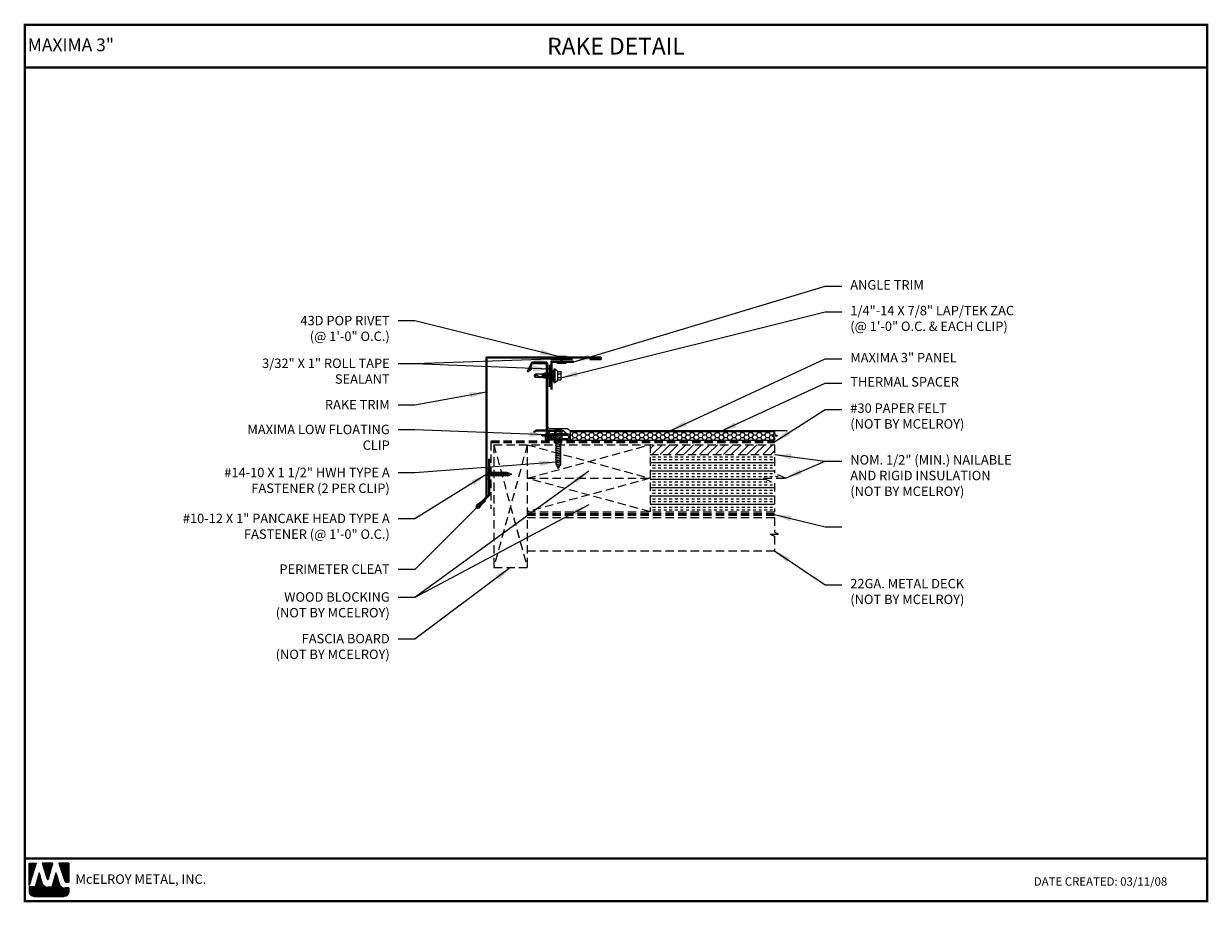
# Model space of a CAD drawing. Extents: x -2.6 to 50.4, y -0.6 to 38.8.
import ezdxf
from ezdxf.enums import TextEntityAlignment as Align

# ---------------------------------------------------------------- set-up
doc = ezdxf.new("R2010")
doc.units = 0
doc.header["$LTSCALE"] = 1.5
doc.header["$MEASUREMENT"] = 0
doc.linetypes.add('HIDDEN', pattern=[0.375, 0.25, -0.125])
for name, color, linetype in [('ACCESSORIES', 30, 'CONTINUOUS'), ('DIM', 2, 'CONTINUOUS'), ('FASTENER', 1, 'CONTINUOUS'), ('NOTBYMCELROY', 8, 'HIDDEN'), ('OBJ', 4, 'CONTINUOUS'), ('SHEETING', 5, 'CONTINUOUS'), ('TEXT BY MCELROY', 3, 'CONTINUOUS'), ('TEXT NOT BY MCELROY', 1, 'CONTINUOUS'), ('TRIM', 3, 'CONTINUOUS'), ('TXT', 2, 'CONTINUOUS'), ('WEB BOR', 6, 'CONTINUOUS')]:
    doc.layers.add(name, color=color, linetype=linetype)
doc.styles.add('KEENAN', font='ARIBLK.TTF')
doc.styles.add('ROMANT', font='ROMANT')
doc.styles.get("Standard").update_dxf_attribs({"font": 'romans'})
doc.dimstyles.new('MCELROY1$7', dxfattribs={"dimtxt": 0.0938, "dimasz": 0.125, "dimexe": 0.0625, "dimexo": 0.0625, "dimgap": 0.0625, "dimtad": 0, "dimtih": 1, "dimtoh": 1, "dimdec": 0, "dimzin": 3, "dimdsep": 46, "dimlunit": 4, "dimtxsty": 'Standard', "dimcen": 0, "dimclrd": 2, "dimclre": 2, "dimclrt": 1, "dimadec": 0, "dimazin": 0, "dimtfac": 1, "dimtdec": 0, "dimtofl": 0, "dimtmove": 0, "dimatfit": 3, "dimfxl": 1, "dimfrac": 2, "dimtolj": 1, "dimtzin": 0, "dimarcsym": 0})

# ---------------------------------------------------------------- blocks, each defined once
blk = doc.blocks.new('14-10 x 1.5 inch Type A w-o-wshr')
at = {"layer": 'FASTENER', "linetype": 'Continuous'}
for p, q in [((-0.234, 0.156), (-0.078, 0.156)), ((-0.234, 0.156), (-0.234, -0.156)), ((-0.078, 0.094), (-0.225, 0.082)), ((-0.224, 0.104), (-0.224, 0.082)), ((-0.078, 0.094), (-0.224, 0.101)), ((-0.078, 0.188), (-0.078, 0.156)), ((-0.062, 0.188), (-0.078, 0.188)), ((-0.078, 0.156), (-0.078, -0.156)), ((-0.062, 0.281), (-0.062, -0.281)), ((-0.062, 0.281), (-0.031, 0.281)), ((-0.031, 0.281), (-0.031, 0)), ((-0.031, 0.255), (-0.031, 0.258)), ((-0.031, 0.242), (-0.031, 0.256)), ((-0.031, 0.242), (-0.031, 0.242)), ((-0.031, 0.098), (0.031, 0.098)), ((-0.031, 0.064), (0, -0.098)), ((-0.031, 0.04), (-0.001, -0.117)), ((-0.01, -0.098), (-0.031, 0.013)), ((-0.031, 0), (-0.031, -0.281)), ((-0.031, 0), (-0.031, 0)), ((-0.031, 0), (-0.031, 0)), ((0.032, 0.117), (0.031, 0.098)), ((0.068, -0.098), (0.031, 0.098)), ((0.032, 0.117), (0.04, 0.098)), ((0.032, 0.117), (0.077, -0.117)), ((0.04, 0.098), (0.078, -0.098)), ((0.04, 0.098), (0.109, 0.098)), ((0.11, 0.117), (0.109, 0.098)), ((0.146, -0.098), (0.109, 0.098)), ((0.11, 0.117), (0.118, 0.098)), ((0.11, 0.117), (0.155, -0.117)), ((0.118, 0.098), (0.156, -0.098)), ((0.118, 0.098), (0.187, 0.098)), ((0.188, 0.117), (0.187, 0.098)), ((0.224, -0.098), (0.187, 0.098)), ((0.188, 0.117), (0.197, 0.098)), ((0.188, 0.117), (0.233, -0.117)), ((0.197, 0.098), (0.234, -0.098)), ((0.197, 0.098), (0.265, 0.098)), ((0.266, 0.117), (0.265, 0.098)), ((0.302, -0.098), (0.265, 0.098)), ((0.266, 0.117), (0.312, -0.117)), ((0.266, 0.117), (0.275, 0.098)), ((0.275, 0.098), (0.313, -0.098)), ((0.275, 0.098), (0.343, 0.098)), ((0.345, 0.117), (0.343, 0.098)), ((0.38, -0.098), (0.343, 0.098)), ((0.345, 0.117), (0.39, -0.117)), ((0.345, 0.117), (0.353, 0.098)), ((0.353, 0.098), (0.391, -0.098)), ((0.353, 0.098), (0.421, 0.098)), ((0.423, 0.117), (0.421, 0.098)), ((0.458, -0.098), (0.421, 0.098)), ((0.423, 0.117), (0.468, -0.117)), ((0.423, 0.117), (0.431, 0.098)), ((0.431, 0.098), (0.469, -0.098)), ((0.431, 0.098), (0.499, 0.098)), ((0.501, 0.117), (0.499, 0.098)), ((0.537, -0.098), (0.499, 0.098)), ((0.501, 0.117), (0.546, -0.117)), ((0.501, 0.117), (0.509, 0.098)), ((0.509, 0.098), (0.547, -0.098)), ((0.509, 0.098), (0.578, 0.098)), ((0.579, 0.117), (0.578, 0.098)), ((0.615, -0.098), (0.578, 0.098)), ((0.579, 0.117), (0.624, -0.117)), ((0.579, 0.117), (0.587, 0.098)), ((0.587, 0.098), (0.625, -0.098)), ((0.587, 0.098), (0.656, 0.098)), ((0.657, 0.117), (0.656, 0.098)), ((0.693, -0.098), (0.656, 0.098)), ((0.657, 0.117), (0.665, 0.098)), ((0.657, 0.117), (0.702, -0.117)), ((0.665, 0.098), (0.703, -0.098)), ((0.665, 0.098), (0.734, 0.098)), ((0.735, 0.117), (0.734, 0.098)), ((0.771, -0.098), (0.734, 0.098)), ((0.735, 0.117), (0.743, 0.098)), ((0.735, 0.117), (0.78, -0.117)), ((0.743, 0.098), (0.781, -0.098)), ((0.743, 0.098), (0.812, 0.098)), ((0.813, 0.117), (0.812, 0.098)), ((0.849, -0.098), (0.812, 0.098)), ((0.813, 0.117), (0.822, 0.098)), ((0.813, 0.117), (0.858, -0.117)), ((0.822, 0.098), (0.859, -0.098)), ((0.822, 0.098), (0.89, 0.098)), ((0.891, 0.117), (0.89, 0.098)), ((0.927, -0.098), (0.89, 0.098)), ((0.891, 0.117), (0.937, -0.117)), ((0.891, 0.117), (0.9, 0.098)), ((0.9, 0.098), (0.938, -0.098)), ((0.9, 0.098), (0.968, 0.098)), ((0.97, 0.117), (0.968, 0.098)), ((1.005, -0.098), (0.968, 0.098)), ((0.97, 0.117), (1.015, -0.117)), ((0.97, 0.117), (0.978, 0.098)), ((0.978, 0.098), (1.016, -0.098)), ((0.978, 0.098), (1.046, 0.098)), ((1.048, 0.117), (1.046, 0.098)), ((1.083, -0.098), (1.046, 0.098)), ((1.048, 0.117), (1.056, 0.098)), ((1.048, 0.117), (1.093, -0.117)), ((1.056, 0.098), (1.094, -0.098)), ((1.056, 0.098), (1.124, 0.098)), ((1.126, 0.117), (1.124, 0.098)), ((1.162, -0.098), (1.124, 0.098)), ((1.126, 0.117), (1.134, 0.098)), ((1.126, 0.117), (1.171, -0.117)), ((1.134, 0.098), (1.172, -0.098)), ((1.134, 0.098), (1.203, 0.098)), ((1.204, 0.117), (1.203, 0.098)), ((1.24, -0.098), (1.203, 0.098)), ((1.204, 0.117), (1.212, 0.098)), ((1.204, 0.117), (1.249, -0.117)), ((1.212, 0.098), (1.25, -0.098)), ((1.212, 0.098), (1.282, 0.098)), ((1.284, 0.117), (1.282, 0.098)), ((1.318, -0.089), (1.282, 0.098)), ((1.284, 0.117), (1.292, 0.098)), ((1.284, 0.117), (1.327, -0.108)), ((1.292, 0.098), (1.328, -0.089)), ((1.292, 0.098), (1.331, 0.098)), ((1.364, 0.078), (1.331, 0.098)), ((1.366, 0.098), (1.364, 0.078)), ((1.389, -0.051), (1.364, 0.078)), ((1.366, 0.098), (1.375, 0.072)), ((1.366, 0.098), (1.398, -0.071)), ((1.375, 0.072), (1.399, -0.051)), ((1.452, 0.028), (1.375, 0.072)), ((1.453, 0.047), (1.452, 0.028)), ((1.461, -0.018), (1.452, 0.028)), ((1.453, 0.047), (1.463, 0.021)), ((1.453, 0.047), (1.47, -0.038)), ((1.5, 0), (1.463, 0.021)), ((1.463, 0.021), (1.471, -0.018)), ((1.47, -0.014), (1.5, 0)), ((-0.078, -0.156), (-0.234, -0.156)), ((-0.225, -0.082), (-0.225, -0.101)), ((-0.078, -0.094), (-0.225, -0.082)), ((-0.078, -0.094), (-0.224, -0.101)), ((-0.078, -0.156), (-0.078, -0.188)), ((-0.078, -0.188), (-0.062, -0.188)), ((-0.062, -0.281), (-0.031, -0.281)), ((-0.01, -0.098), (-0.031, -0.098)), ((-0.001, -0.117), (-0.01, -0.098)), ((-0.001, -0.117), (0, -0.098)), ((0.068, -0.098), (0, -0.098)), ((0.077, -0.117), (0.068, -0.098)), ((0.077, -0.117), (0.078, -0.098)), ((0.146, -0.098), (0.078, -0.098)), ((0.155, -0.117), (0.146, -0.098)), ((0.155, -0.117), (0.156, -0.098)), ((0.224, -0.098), (0.156, -0.098)), ((0.233, -0.117), (0.224, -0.098)), ((0.233, -0.117), (0.234, -0.098)), ((0.302, -0.098), (0.234, -0.098)), ((0.312, -0.117), (0.302, -0.098)), ((0.312, -0.117), (0.313, -0.098)), ((0.38, -0.098), (0.313, -0.098)), ((0.39, -0.117), (0.38, -0.098)), ((0.39, -0.117), (0.391, -0.098)), ((0.458, -0.098), (0.391, -0.098)), ((0.468, -0.117), (0.458, -0.098)), ((0.468, -0.117), (0.469, -0.098)), ((0.537, -0.098), (0.469, -0.098)), ((0.546, -0.117), (0.537, -0.098)), ((0.546, -0.117), (0.547, -0.098)), ((0.615, -0.098), (0.547, -0.098)), ((0.624, -0.117), (0.615, -0.098)), ((0.624, -0.117), (0.625, -0.098)), ((0.693, -0.098), (0.625, -0.098)), ((0.702, -0.117), (0.693, -0.098)), ((0.702, -0.117), (0.703, -0.098)), ((0.771, -0.098), (0.703, -0.098)), ((0.78, -0.117), (0.771, -0.098)), ((0.78, -0.117), (0.781, -0.098)), ((0.849, -0.098), (0.781, -0.098)), ((0.858, -0.117), (0.849, -0.098)), ((0.858, -0.117), (0.859, -0.098)), ((0.927, -0.098), (0.859, -0.098)), ((0.937, -0.117), (0.927, -0.098)), ((0.937, -0.117), (0.938, -0.098)), ((1.005, -0.098), (0.938, -0.098)), ((1.015, -0.117), (1.005, -0.098)), ((1.015, -0.117), (1.016, -0.098)), ((1.083, -0.098), (1.016, -0.098)), ((1.093, -0.117), (1.083, -0.098)), ((1.093, -0.117), (1.094, -0.098)), ((1.162, -0.098), (1.094, -0.098)), ((1.171, -0.117), (1.162, -0.098)), ((1.171, -0.117), (1.172, -0.098)), ((1.24, -0.098), (1.172, -0.098)), ((1.249, -0.117), (1.24, -0.098)), ((1.249, -0.117), (1.25, -0.098)), ((1.288, -0.098), (1.25, -0.098)), ((1.288, -0.098), (1.317, -0.084)), ((1.327, -0.108), (1.318, -0.089)), ((1.327, -0.08), (1.389, -0.051)), ((1.327, -0.108), (1.328, -0.089)), ((1.398, -0.071), (1.389, -0.051)), ((1.398, -0.047), (1.461, -0.018)), ((1.398, -0.071), (1.399, -0.051)), ((1.47, -0.038), (1.461, -0.018)), ((1.47, -0.038), (1.471, -0.018))]:
    blk.add_line(p, q, dxfattribs=at)
for centre, radius, start, end in [((0.214, 0.191), 0.447, 184.6554, 192.5857), ((0.204, 0), 0.436, 167.5955, 192.3683), ((0.214, -0.191), 0.447, 167.4143, 175.3446)]:
    blk.add_arc(centre, radius, start, end, dxfattribs=at)
blk = doc.blocks.new('1 INCH#10-12 PANCAKE TYPE A')
at = {"layer": 'FASTENER'}
for p, q in [((-1.081, 0.219), (-1.081, -0.219)), ((-1.081, 0.219), (-1.003, 0.219)), ((-0.962, 0.039), (-1.081, 0.099)), ((-1.081, 0.015), (-0.962, 0.012)), ((-1.003, 0.219), (-1.003, -0.219)), ((-0.952, 0.065), (-1.003, 0.094)), ((-0.962, 0.039), (-0.952, 0)), ((-0.962, -0.039), (-0.962, 0.039)), ((-0.962, -0.039), (-0.952, 0)), ((-0.952, 0.065), (-0.952, -0.065)), ((-0.952, 0.065), (-0.898, 0.065)), ((-0.944, 0.056), (-0.912, -0.065)), ((-0.935, -0.065), (-0.944, 0.056)), ((-0.919, -0.079), (-0.944, 0.056)), ((-0.927, -0.079), (-0.944, 0.056)), ((-0.881, 0.095), (-0.898, 0.065)), ((-0.898, 0.065), (-0.857, -0.065)), ((-0.881, 0.095), (-0.864, 0.065)), ((-0.881, 0.095), (-0.84, -0.095)), ((-0.864, 0.065), (-0.817, 0.065)), ((-0.864, 0.065), (-0.823, -0.065)), ((-0.799, 0.095), (-0.817, 0.065)), ((-0.817, 0.065), (-0.776, -0.065)), ((-0.799, 0.095), (-0.759, -0.095)), ((-0.799, 0.095), (-0.782, 0.065)), ((-0.782, 0.065), (-0.741, -0.065)), ((-0.782, 0.065), (-0.735, 0.065)), ((-0.718, 0.095), (-0.735, 0.065)), ((-0.735, 0.065), (-0.694, -0.065)), ((-0.718, 0.095), (-0.677, -0.095)), ((-0.718, 0.095), (-0.701, 0.065)), ((-0.701, 0.065), (-0.66, -0.065)), ((-0.701, 0.065), (-0.653, 0.065)), ((-0.636, 0.095), (-0.653, 0.065)), ((-0.653, 0.065), (-0.613, -0.065)), ((-0.636, 0.095), (-0.595, -0.095)), ((-0.636, 0.095), (-0.619, 0.065)), ((-0.619, 0.065), (-0.578, -0.065)), ((-0.619, 0.065), (-0.572, 0.065)), ((-0.555, 0.095), (-0.572, 0.065)), ((-0.572, 0.065), (-0.531, -0.065)), ((-0.555, 0.095), (-0.514, -0.095)), ((-0.555, 0.095), (-0.537, 0.065)), ((-0.537, 0.065), (-0.49, 0.065)), ((-0.537, 0.065), (-0.497, -0.065)), ((-0.473, 0.095), (-0.49, 0.065)), ((-0.49, 0.065), (-0.45, -0.065)), ((-0.473, 0.095), (-0.432, -0.095)), ((-0.473, 0.095), (-0.456, 0.065)), ((-0.456, 0.065), (-0.415, -0.065)), ((-0.456, 0.065), (-0.409, 0.065)), ((-0.392, 0.095), (-0.409, 0.065)), ((-0.409, 0.065), (-0.368, -0.065)), ((-0.392, 0.095), (-0.351, -0.095)), ((-0.392, 0.095), (-0.374, 0.065)), ((-0.374, 0.065), (-0.327, 0.065)), ((-0.374, 0.065), (-0.334, -0.065)), ((-0.31, 0.095), (-0.327, 0.065)), ((-0.327, 0.065), (-0.287, -0.065)), ((-0.31, 0.095), (-0.269, -0.095)), ((-0.31, 0.095), (-0.293, 0.065)), ((-0.293, 0.065), (-0.252, -0.065)), ((-0.293, 0.065), (-0.246, 0.065)), ((-0.229, 0.095), (-0.246, 0.065)), ((-0.246, 0.065), (-0.205, -0.065)), ((-0.229, 0.095), (-0.188, -0.095)), ((-0.229, 0.095), (-0.211, 0.065)), ((-0.211, 0.065), (-0.164, 0.065)), ((-0.211, 0.065), (-0.171, -0.065)), ((-0.159, 0.075), (-0.164, 0.065)), ((-0.164, 0.065), (-0.13, -0.065)), ((-0.159, 0.075), (-0.125, -0.074)), ((-0.159, 0.075), (-0.152, 0.075)), ((-0.152, 0.075), (-0.117, -0.073)), ((-0.152, 0.075), (-0.147, 0.065)), ((-0.147, 0.065), (-0.071, 0.035)), ((-0.147, 0.065), (-0.112, -0.065)), ((-0.068, 0.041), (-0.071, 0.035)), ((-0.071, 0.035), (-0.053, -0.015)), ((-0.068, 0.041), (-0.064, 0.041)), ((-0.064, 0.041), (-0.057, 0.03)), ((-0.057, 0.03), (-0.053, -0.015)), ((-0.057, 0.03), (-0.006, 0.009)), ((-1.081, -0.015), (-0.962, -0.012)), ((-0.962, -0.039), (-1.081, -0.099)), ((-1.081, -0.219), (-1.003, -0.219)), ((-0.952, -0.065), (-1.003, -0.094)), ((-0.952, -0.065), (-0.935, -0.065)), ((-0.927, -0.079), (-0.935, -0.065)), ((-0.927, -0.079), (-0.919, -0.079)), ((-0.919, -0.079), (-0.912, -0.065)), ((-0.912, -0.065), (-0.857, -0.065)), ((-0.84, -0.095), (-0.857, -0.065)), ((-0.84, -0.095), (-0.823, -0.065)), ((-0.823, -0.065), (-0.776, -0.065)), ((-0.759, -0.095), (-0.776, -0.065)), ((-0.759, -0.095), (-0.741, -0.065)), ((-0.741, -0.065), (-0.694, -0.065)), ((-0.677, -0.095), (-0.694, -0.065)), ((-0.677, -0.095), (-0.66, -0.065)), ((-0.66, -0.065), (-0.613, -0.065)), ((-0.595, -0.095), (-0.613, -0.065)), ((-0.595, -0.095), (-0.578, -0.065)), ((-0.578, -0.065), (-0.531, -0.065)), ((-0.514, -0.095), (-0.531, -0.065)), ((-0.514, -0.095), (-0.497, -0.065)), ((-0.497, -0.065), (-0.45, -0.065)), ((-0.432, -0.095), (-0.45, -0.065)), ((-0.432, -0.095), (-0.415, -0.065)), ((-0.415, -0.065), (-0.368, -0.065)), ((-0.351, -0.095), (-0.368, -0.065)), ((-0.351, -0.095), (-0.334, -0.065)), ((-0.334, -0.065), (-0.287, -0.065)), ((-0.269, -0.095), (-0.287, -0.065)), ((-0.269, -0.095), (-0.252, -0.065)), ((-0.252, -0.065), (-0.205, -0.065)), ((-0.188, -0.095), (-0.205, -0.065)), ((-0.188, -0.095), (-0.171, -0.065)), ((-0.171, -0.065), (-0.124, -0.065)), ((-0.125, -0.074), (-0.13, -0.065)), ((-0.125, -0.074), (-0.117, -0.073)), ((-0.117, -0.073), (-0.112, -0.065)), ((-0.112, -0.065), (-0.006, -0.009))]:
    blk.add_line(p, q, dxfattribs=at)
blk.add_arc((-0.01, 0), 0.00979, 292.5, 67.5, dxfattribs=at)
for p in [(-1.081, 0.219), (-1.003, 0.219), (0, 0), (-1.081, -0.219), (-1.081, -0.219), (-1.003, -0.219)]:
    blk.add_point(p, dxfattribs=at)
blk = doc.blocks.new('.875 LAP TEK ZAC')
at = {"layer": 'DIM', "color": 1, "linetype": 'ByBlock'}
blk.add_point((-0.275, -0.155), dxfattribs=at)
at = {"layer": 'OBJ', "color": 1}
for p, q in [((-0.13, 0.179), (-0.261, 0.179)), ((-0.261, 0.179), (-0.261, 0.179)), ((-0.261, 0.089), (-0.261, 0.089)), ((-0.261, 0.089), (-0.12, 0.089)), ((-0.13, 0.179), (-0.13, 0.179)), ((-0.12, 0.242), (-0.12, 0.242)), ((-0.12, 0.189), (-0.12, 0.189)), ((-0.107, 0.261), (-0.107, 0.261)), ((0.04, 0.299), (0, 0.3)), ((0.04, 0.299), (0.04, 0.299)), ((0.05, -0.289), (0.05, 0.289)), ((0.05, 0.289), (0.05, 0.289)), ((-0.12, -0.089), (-0.261, -0.089)), ((-0.261, -0.089), (-0.261, -0.089)), ((-0.261, -0.179), (-0.261, -0.179)), ((-0.261, -0.179), (-0.13, -0.179)), ((-0.13, -0.179), (-0.13, -0.179)), ((-0.12, -0.189), (-0.12, -0.189)), ((0, -0.3), (0.04, -0.299)), ((0.04, -0.299), (0.04, -0.299)), ((0.05, -0.289), (0.05, -0.289))]:
    blk.add_line(p, q, dxfattribs=at)
for points in [[(-0.265, 0.173), (-0.275, 0.155), (-0.275, -0.155), (-0.275, -0.155), (-0.265, -0.173)], [(-0.12, 0.189), (-0.12, -0.189)], [(0, 0.3), (0, -0.3)], [(0.13, -0.05), (0.139, -0.096), (0.179, -0.096), (0.194, -0.123), (0.159, 0.123), (0.174, 0.096), (0.215, 0.096), (0.25, -0.096), (0.266, -0.123), (0.23, 0.123), (0.215, 0.096)], [(0.159, 0.123), (0.143, 0.096), (0.13, 0.096)], [(0.143, 0.096), (0.179, -0.096)], [(0.174, 0.096), (0.21, -0.096)], [(0.23, 0.123), (0.246, 0.096), (0.246, 0.096), (0.286, 0.096), (0.302, 0.123), (0.317, 0.096), (0.317, 0.096), (0.357, 0.096), (0.357, 0.096), (0.373, 0.123), (0.389, 0.096), (0.429, 0.096), (0.444, 0.123), (0.46, 0.096), (0.462, 0.096), (0.5, 0.086), (0.516, 0.113), (0.537, 0.076), (0.537, 0.076), (0.54, 0.075), (0.578, 0.075), (0.587, 0.09), (0.596, 0.075), (0.605, 0), (0.578, 0.075)], [(0.246, 0.096), (0.281, -0.096)], [(0.286, 0.096), (0.322, -0.096)], [(0.302, 0.123), (0.337, -0.123)], [(0.317, 0.096), (0.353, -0.096)], [(0.357, 0.096), (0.393, -0.096)], [(0.373, 0.123), (0.409, -0.123)], [(0.389, 0.096), (0.424, -0.096)], [(0.429, 0.096), (0.464, -0.095)], [(0.444, 0.123), (0.48, -0.122)], [(0.46, 0.096), (0.501, -0.085)], [(0.5, 0.086), (0.54, -0.075)], [(0.516, 0.113), (0.551, -0.096), (0.563, -0.075), (0.889, -0.075)], [(0.537, 0.076), (0.563, -0.075)], [(0.587, 0.09), (0.605, 0)], [(0.781, 0.06), (0.875, 0.06), (0.888, 0.04)], [(0.13, -0.111), (0.139, -0.096)], [(0.194, -0.123), (0.21, -0.096), (0.21, -0.096), (0.25, -0.096)], [(0.266, -0.123), (0.281, -0.096), (0.281, -0.096), (0.322, -0.096), (0.337, -0.123), (0.353, -0.096), (0.353, -0.096), (0.393, -0.096), (0.409, -0.123), (0.424, -0.096), (0.462, -0.096), (0.464, -0.095), (0.464, -0.095), (0.48, -0.122), (0.501, -0.085), (0.54, -0.075), (0.551, -0.096)]]:
    blk.add_lwpolyline(points, dxfattribs=at)
for points in [[(-0.261, 0.089, 0.154701), (-0.261, -0.089)], [(0.596, 0.075), (0.889, 0.075), (0.925, 0.02), (0.925, -0.02), (0.889, -0.075), (0.889, -0.075, -0.215368), (0.871, -0.014)]]:
    blk.add_lwpolyline(points, format="xyb", dxfattribs=at)
at = {"layer": 'OBJ'}
for points in [[(0.05, 0.239), (0.13, 0.239), (0.13, 0.239), (0.13, -0.239), (0.13, -0.239), (0.05, -0.239)], [(0.058, 0.239), (0.058, -0.239)], [(0.066, 0.239), (0.066, -0.239)], [(0.074, 0.239), (0.074, -0.239)], [(0.082, 0.239), (0.082, -0.239)], [(0.09, 0.239), (0.09, -0.239)], [(0.098, 0.239), (0.098, -0.239)], [(0.106, 0.239), (0.106, -0.239)], [(0.114, 0.239), (0.114, -0.239)], [(0.122, 0.239), (0.122, -0.239)]]:
    blk.add_lwpolyline(points, dxfattribs=at)
at = {"layer": 'OBJ', "color": 1}
blk.add_lwpolyline([(0.667, 0.054), (0.667, 0.054, 0.114658), (0.871, -0.014), (0.871, -0.014, 0.373799), (0.925, 0.02), (0.676, 0.075), (0.676, 0.075, 0.845016)], format="xyb", close=True, dxfattribs=at)
for centre, radius, start, end in [((-0.196, 0.134), 0.0792, 145.6158, 214.3842), ((-0.13, 0.189), 0.01, 270, 0), ((0.1, 0.071), 0.25, 113.6895, 151.8592), ((0.04, 0.289), 0.01, 0, 89), ((-0.196, -0.134), 0.0792, 145.6158, 214.3842), ((-0.13, -0.189), 0.01, 360, 90), ((0.1, -0.071), 0.25, 208.1408, 246.3105), ((0.04, -0.289), 0.01, 271, 0)]:
    blk.add_arc(centre, radius, start, end, dxfattribs=at)

msp = doc.modelspace()

# ---------------------------------------------------------------- hatches: boundary and pattern name
at = {"layer": 'ACCESSORIES'}
h = msp.add_hatch(dxfattribs=at)
h.set_pattern_fill('HONEY', color=256, style=0)
h.set_pattern_definition([(0, (-2.22369, 0), (0.1875, 0.10825317), [0.125, -0.25]), (120, (-2.22369, 0), (-0.1875, 0.10825318), [0.125, -0.25]), (60, (-2.22369, 0), (4e-10, 0.21650635), [-0.25, 0.125])])
h.paths.add_polyline_path([(30.963, 20.126), (30.963, 20.243), (30.84, 20.314), (31.086, 20.314), (30.963, 20.384), (30.963, 20.501), (21.814, 20.501), (21.814, 20.126)])
at = {"layer": 'NOTBYMCELROY', "linetype": 'HIDDEN'}
h = msp.add_hatch(dxfattribs=at)
h.set_pattern_fill('ANSI31', color=256, scale=2, style=0)
h.paths.add_polyline_path([(30.954, 19.476), (30.954, 19.914), (25.392, 19.914), (25.392, 19.476)])
h = msp.add_hatch(dxfattribs=at)
h.set_pattern_fill('INSUL', color=256, style=0)
h.paths.add_polyline_path([(25.392, 19.476), (25.392, 16.914), (30.954, 16.914), (30.954, 18.192), (30.464, 18.414), (31.444, 18.414), (30.954, 18.635), (30.954, 19.476)])

# ---------------------------------------------------------------- linework, layer by layer
at = {"layer": 'ACCESSORIES'}
for p, q in [((19.973, 23.278), (20.073, 23.569)), ((20.015, 23.263), (20.116, 23.557)), ((20.112, 23.602), (20.688, 23.602)), ((20.116, 23.557), (20.688, 23.557)), ((20.743, 23.502), (20.743, 20.402)), ((20.788, 23.502), (20.788, 20.352)), ((19.973, 23.278), (20.015, 23.263)), ((20.288, 20.562), (20.178, 20.504)), ((20.199, 20.464), (20.178, 20.504)), ((20.3, 20.517), (20.199, 20.464)), ((20.743, 20.562), (20.288, 20.562)), ((20.743, 20.517), (20.3, 20.517)), ((20.541, 20.352), (21.051, 20.352)), ((20.541, 20.307), (20.541, 20.352)), ((20.541, 20.307), (21.051, 20.307)), ((20.687, 20.402), (20.687, 20.352)), ((20.687, 20.402), (20.747, 20.402)), ((20.687, 20.307), (20.687, 20.182)), ((20.747, 20.402), (20.747, 20.352)), ((20.747, 20.307), (20.747, 20.302)), ((20.967, 20.302), (20.747, 20.302)), ((20.967, 20.242), (20.777, 20.242)), ((21.707, 20.182), (20.777, 20.182)), ((20.788, 20.232), (21.051, 20.232)), ((20.788, 20.187), (20.788, 20.232)), ((20.788, 20.187), (21.051, 20.187)), ((20.829, 20.392), (20.829, 20.571)), ((20.889, 20.571), (20.829, 20.571)), ((20.889, 20.422), (20.889, 20.571)), ((20.889, 20.571), (21.475, 20.571)), ((21.475, 20.511), (20.889, 20.511)), ((21.737, 20.392), (20.919, 20.392)), ((20.967, 20.302), (20.967, 20.242)), ((21.047, 20.307), (21.047, 20.232)), ((21.707, 20.332), (21.105, 20.332)), ((21.107, 20.208), (21.107, 20.182)), ((21.377, 20.32), (21.377, 20.182)), ((21.377, 20.32), (21.437, 20.32)), ((21.437, 20.32), (21.437, 20.212)), ((21.475, 20.571), (21.475, 20.511)), ((21.677, 20.392), (21.475, 20.571)), ((21.737, 20.302), (21.737, 20.212)), ((21.797, 20.332), (21.797, 20.182)), ((21.814, 20.501), (21.814, 20.126)), ((21.814, 20.501), (30.963, 20.501)), ((30.84, 20.314), (30.963, 20.243)), ((30.84, 20.314), (31.086, 20.314)), ((30.963, 20.501), (30.963, 20.384)), ((30.963, 20.384), (31.086, 20.314)), ((30.963, 20.243), (30.963, 20.126)), ((21.737, 20.122), (20.747, 20.122)), ((21.814, 20.126), (30.963, 20.126))]:
    msp.add_line(p, q, dxfattribs=at)
at = {"layer": 'ACCESSORIES', "const_width": 0.0938}
for points in [[(20.895, 22.503), (20.895, 23.503)], [(20.925, 23.743), (21.925, 23.743)]]:
    msp.add_lwpolyline(points, dxfattribs=at)
at = {"layer": 'ACCESSORIES'}
for centre, radius, start, end in [((20.112, 23.562), 0.04, 90, 170), ((20.688, 23.502), 0.1, 0, 90), ((20.688, 23.502), 0.055, 0, 90), ((20.747, 20.242), 0.06, 90, 180), ((20.747, 20.182), 0.06, 180, 270), ((20.777, 20.212), 0.03, 90, 270), ((20.889, 20.392), 0.06, 180, 221.8448), ((20.919, 20.422), 0.03, 180, 270), ((21.017, 20.212), 0.03, 270, 303.4643), ((21.051, 20.269), 0.0825, 270, 90), ((21.051, 20.269), 0.0375, 270, 90), ((21.467, 20.212), 0.03, 180, 270), ((21.707, 20.302), 0.03, 0, 90), ((21.707, 20.212), 0.03, 270, 0), ((21.737, 20.332), 0.06, 0, 90), ((21.737, 20.182), 0.06, 270, 0)]:
    msp.add_arc(centre, radius, start, end, dxfattribs=at)
at = {"layer": 'FASTENER'}
for p, q in [((21.385, 23.854), (21.385, 23.602)), ((21.469, 23.602), (21.469, 23.854))]:
    msp.add_line(p, q, dxfattribs=at)
at = {"layer": 'FASTENER', "linetype": 'Continuous'}
for points in [[(21.22, 23.873, -0.418246), (21.229, 23.882), (21.626, 23.882, -0.418246), (21.635, 23.873), (21.635, 23.863, -0.414214), (21.626, 23.854), (21.229, 23.854, -0.414214), (21.22, 23.863)], [(21.22, 23.583, 0.418246), (21.229, 23.575), (21.626, 23.575, 0.418246), (21.635, 23.583), (21.635, 23.593, 0.414214), (21.626, 23.602), (21.229, 23.602, 0.414214), (21.22, 23.593)]]:
    msp.add_lwpolyline(points, format="xyb", close=True, dxfattribs=at)
at = {"layer": 'NOTBYMCELROY', "linetype": 'HIDDEN', "lineweight": 50}
for p, q in [((18.267, 20.039), (30.954, 20.039)), ((19.892, 16.789), (30.954, 16.789))]:
    msp.add_line(p, q, dxfattribs=at)
at = {"layer": 'NOTBYMCELROY'}
for p, q in [((18.267, 20.039), (18.267, 17.039)), ((18.392, 19.914), (18.392, 14.414)), ((18.392, 19.914), (19.892, 14.414)), ((19.892, 19.914), (18.392, 14.414)), ((19.892, 19.914), (19.892, 14.414)), ((18.392, 14.414), (19.892, 14.414))]:
    msp.add_line(p, q, dxfattribs=at)
at = {"layer": 'NOTBYMCELROY', "linetype": 'HIDDEN'}
for p, q in [((18.392, 19.914), (30.954, 19.914)), ((19.892, 19.914), (25.392, 18.414)), ((19.892, 18.414), (25.392, 19.914)), ((19.892, 19.914), (19.892, 15.164)), ((25.392, 19.914), (25.392, 16.914)), ((30.954, 19.914), (30.954, 18.635)), ((25.392, 19.476), (30.954, 19.476)), ((31.444, 18.414), (30.954, 18.635)), ((25.392, 18.414), (19.892, 16.914)), ((25.392, 16.914), (19.892, 18.414)), ((19.892, 18.414), (25.392, 18.414)), ((30.464, 18.414), (30.954, 18.192)), ((30.464, 18.414), (31.444, 18.414)), ((30.954, 18.192), (30.954, 16.914)), ((19.892, 16.914), (30.954, 16.914)), ((19.892, 16.664), (30.954, 16.664)), ((30.954, 16.664), (30.954, 16.011)), ((30.764, 15.914), (31.144, 15.914)), ((30.764, 15.914), (30.954, 15.817)), ((30.954, 16.011), (31.144, 15.914)), ((30.954, 15.817), (30.954, 15.164)), ((19.892, 15.164), (30.954, 15.164))]:
    msp.add_line(p, q, dxfattribs=at)
at = {"layer": 'SHEETING'}
msp.add_lwpolyline([(20.096, 23.303), (19.948, 23.189, -0.840604), (19.908, 23.218), (20.081, 23.59, -0.291474), (20.143, 23.629), (20.701, 23.629, -0.414214), (20.801, 23.529), (20.801, 20.746, 0.414214), (20.901, 20.646), (21.651, 20.646, -0.198912), (21.722, 20.617), (21.763, 20.576, 0.198912), (21.834, 20.546), (22.354, 20.546), (23.435, 20.546), (31.527, 20.546)], format="xyb", dxfattribs=at)
at = {"layer": 'TRIM', "lineweight": 40}
for points in [[(22.685, 23.753), (23.185, 23.753), (23.185, 23.816), (18.06, 23.816), (18.06, 17.566), (17.618, 17.124), (17.662, 17.08), (18.016, 17.433)], [(21.969, 23.633), (20.969, 23.633), (20.969, 22.383)], [(18.19, 19.283), (18.19, 17.658), (17.748, 17.216)]]:
    msp.add_lwpolyline(points, dxfattribs=at)
at = {"layer": 'WEB BOR', "color": 5, "linetype": 'Continuous'}
for p, q in [((-2.405, 1.182), (-2.088, 1.182)), ((-2.404, 0.181), (-2.404, 1.182)), ((-2.087, 1.181), (-2.404, 0.181)), ((-1.346, 1.182), (-1.826, 1.182)), ((-1.825, 1.182), (-1.595, 0.454)), ((-1.555, 0.455), (-1.345, 1.182)), ((-0.627, 1.182), (-1.082, 1.182)), ((-1.081, 1.182), (-0.807, 0.37)), ((-0.626, 0.334), (-0.626, 1.181)), ((-0.756, 0.334), (-0.626, 0.334))]:
    msp.add_line(p, q, dxfattribs=at)
at = {"layer": 'WEB BOR', "color": 5}
for p, q in [((-2.396, 1.182), (-2.396, 0.204)), ((-2.389, 1.182), (-2.389, 0.226)), ((-2.376, 1.182), (-2.376, 0.267)), ((-2.363, 1.182), (-2.363, 0.308)), ((-2.35, 1.182), (-2.35, 0.349)), ((-2.337, 1.182), (-2.337, 0.39)), ((-2.324, 1.182), (-2.324, 0.431)), ((-2.311, 1.182), (-2.311, 0.472)), ((-2.298, 1.182), (-2.298, 0.513)), ((-2.286, 1.182), (-2.286, 0.554)), ((-2.273, 1.182), (-2.273, 0.595)), ((-2.26, 1.182), (-2.26, 0.636)), ((-2.247, 1.182), (-2.247, 0.677)), ((-2.234, 1.182), (-2.234, 0.718)), ((-2.221, 1.182), (-2.221, 0.759)), ((-2.208, 1.182), (-2.208, 0.8)), ((-2.195, 1.182), (-2.195, 0.841)), ((-2.182, 1.182), (-2.182, 0.882)), ((-2.169, 1.182), (-2.169, 0.923)), ((-2.156, 1.182), (-2.156, 0.964)), ((-2.143, 1.182), (-2.143, 1.005)), ((-2.13, 1.182), (-2.13, 1.046)), ((-2.117, 1.182), (-2.117, 1.087)), ((-2.105, 1.182), (-2.105, 1.128)), ((-1.807, 1.182), (-1.807, 1.12)), ((-1.793, 1.182), (-1.793, 1.079)), ((-1.78, 1.182), (-1.78, 1.038)), ((-1.767, 1.182), (-1.767, 0.997)), ((-1.754, 1.182), (-1.754, 0.956)), ((-1.741, 1.182), (-1.741, 0.915)), ((-1.728, 1.182), (-1.728, 0.874)), ((-1.715, 1.182), (-1.715, 0.832)), ((-1.702, 1.182), (-1.702, 0.791)), ((-1.689, 1.182), (-1.689, 0.75)), ((-1.676, 1.182), (-1.676, 0.709)), ((-1.663, 1.182), (-1.663, 0.668)), ((-1.65, 1.182), (-1.65, 0.627)), ((-1.637, 1.182), (-1.637, 0.586)), ((-1.624, 1.182), (-1.624, 0.545)), ((-1.611, 1.182), (-1.611, 0.504)), ((-1.598, 1.182), (-1.598, 0.463)), ((-1.585, 1.182), (-1.585, 0.442)), ((-1.585, 1.182), (-1.585, 0.442)), ((-1.572, 1.182), (-1.572, 0.439)), ((-1.559, 1.182), (-1.559, 0.446)), ((-1.546, 1.182), (-1.546, 0.483)), ((-1.533, 1.182), (-1.533, 0.528)), ((-1.52, 1.182), (-1.52, 0.573)), ((-1.507, 1.182), (-1.507, 0.619)), ((-1.494, 1.182), (-1.494, 0.664)), ((-1.481, 1.182), (-1.481, 0.709)), ((-1.468, 1.182), (-1.468, 0.754)), ((-1.456, 1.182), (-1.456, 0.799)), ((-1.443, 1.182), (-1.443, 0.844)), ((-1.43, 1.182), (-1.43, 0.889)), ((-1.417, 1.182), (-1.417, 0.934)), ((-1.404, 1.182), (-1.404, 0.979)), ((-1.391, 1.182), (-1.391, 1.024)), ((-1.378, 1.182), (-1.378, 1.069)), ((-1.366, 1.182), (-1.366, 1.114)), ((-1.069, 1.182), (-1.069, 1.143)), ((-1.055, 1.182), (-1.055, 1.105)), ((-1.042, 1.182), (-1.042, 1.066)), ((-1.029, 1.182), (-1.029, 1.028)), ((-1.016, 1.182), (-1.016, 0.99)), ((-1.003, 1.182), (-1.003, 0.951)), ((-0.99, 1.182), (-0.99, 0.913)), ((-0.977, 1.182), (-0.977, 0.875)), ((-0.964, 1.182), (-0.964, 0.836)), ((-0.951, 1.182), (-0.951, 0.798)), ((-0.938, 1.182), (-0.938, 0.759)), ((-0.925, 1.182), (-0.925, 0.721)), ((-0.912, 1.182), (-0.912, 0.683)), ((-0.899, 1.182), (-0.899, 0.644)), ((-0.886, 1.182), (-0.886, 0.606)), ((-0.873, 1.182), (-0.873, 0.568)), ((-0.86, 1.182), (-0.86, 0.529)), ((-0.847, 1.182), (-0.847, 0.491)), ((-0.834, 1.182), (-0.834, 0.452)), ((-0.821, 1.182), (-0.821, 0.414)), ((-0.808, 1.182), (-0.808, 0.376)), ((-0.795, 1.182), (-0.795, 0.352)), ((-0.782, 1.182), (-0.782, 0.341)), ((-0.769, 1.182), (-0.769, 0.336)), ((-0.756, 1.182), (-0.756, 0.334)), ((-0.743, 1.182), (-0.743, 0.334)), ((-0.731, 1.182), (-0.731, 0.334)), ((-0.718, 1.182), (-0.718, 0.334)), ((-0.705, 1.182), (-0.705, 0.334)), ((-0.692, 1.182), (-0.692, 0.334)), ((-0.679, 1.182), (-0.679, 0.334)), ((-0.666, 1.182), (-0.666, 0.334)), ((-0.653, 1.182), (-0.653, 0.334)), ((-0.64, 1.182), (-0.64, 0.334)), ((-0.627, 1.182), (-0.627, 0.334))]:
    msp.add_line(p, q, dxfattribs=at)
at = {"layer": 'WEB BOR', "color": 9, "linetype": 'Continuous'}
for p, q in [((-1.955, 0.739), (-2.138, 0.112)), ((-1.841, 0.344), (-1.955, 0.739)), ((-1.206, 0.75), (-1.385, 0.108)), ((-1.094, 0.386), (-1.206, 0.75)), ((-2.138, 0.112), (-2.404, 0.112)), ((-2.404, 0.112), (-2.404, -0.106)), ((-1.831, 0.308), (-1.841, 0.344)), ((-1.385, 0.108), (-1.565, 0.108)), ((-1.053, 0.25), (-1.094, 0.386)), ((-0.626, 0.068), (-0.808, 0.068)), ((-0.626, -0.106), (-0.626, 0.068)), ((-2.19, -0.319), (-0.839, -0.319))]:
    msp.add_line(p, q, dxfattribs=at)
at = {"layer": 'WEB BOR', "color": 9}
for p, q in [((-2.009, 0.553), (-2.009, -0.319)), ((-1.996, 0.593), (-1.996, -0.319)), ((-1.983, 0.641), (-1.983, -0.319)), ((-1.97, 0.686), (-1.97, -0.319)), ((-1.957, 0.73), (-1.957, -0.319)), ((-1.944, 0.703), (-1.944, -0.319)), ((-1.931, 0.658), (-1.931, -0.319)), ((-1.918, 0.613), (-1.918, -0.319)), ((-1.905, 0.568), (-1.905, -0.319)), ((-1.257, 0.566), (-1.257, -0.319)), ((-1.244, 0.612), (-1.244, -0.319)), ((-1.231, 0.658), (-1.231, -0.319)), ((-1.218, 0.705), (-1.218, -0.319)), ((-1.205, 0.748), (-1.205, -0.319)), ((-1.192, 0.706), (-1.192, -0.319)), ((-1.179, 0.664), (-1.179, -0.319)), ((-1.166, 0.621), (-1.166, -0.319)), ((-1.154, 0.579), (-1.154, -0.319)), ((-1.141, 0.537), (-1.141, -0.319)), ((-2.398, 0.112), (-2.398, -0.155)), ((-2.385, 0.112), (-2.385, -0.193)), ((-2.372, 0.112), (-2.372, -0.218)), ((-2.359, 0.112), (-2.359, -0.236)), ((-2.346, 0.112), (-2.346, -0.252)), ((-2.333, 0.112), (-2.333, -0.264)), ((-2.32, 0.112), (-2.32, -0.275)), ((-2.307, 0.112), (-2.307, -0.284)), ((-2.294, 0.112), (-2.294, -0.292)), ((-2.281, 0.112), (-2.281, -0.299)), ((-2.268, 0.112), (-2.268, -0.304)), ((-2.255, 0.112), (-2.255, -0.309)), ((-2.242, 0.112), (-2.242, -0.313)), ((-2.229, 0.112), (-2.229, -0.315)), ((-2.216, 0.112), (-2.216, -0.317)), ((-2.203, 0.112), (-2.203, -0.319)), ((-2.19, 0.112), (-2.19, -0.319)), ((-2.178, 0.112), (-2.178, -0.319)), ((-2.165, 0.112), (-2.165, -0.319)), ((-2.152, 0.112), (-2.152, -0.319)), ((-2.139, 0.112), (-2.139, -0.319)), ((-2.126, 0.155), (-2.126, -0.319)), ((-2.113, 0.2), (-2.113, -0.319)), ((-2.1, 0.244), (-2.1, -0.319)), ((-2.087, 0.288), (-2.087, -0.319)), ((-2.074, 0.332), (-2.074, -0.319)), ((-2.061, 0.376), (-2.061, -0.319)), ((-2.048, 0.421), (-2.048, -0.319)), ((-2.035, 0.465), (-2.035, -0.319)), ((-2.022, 0.509), (-2.022, -0.319)), ((-1.892, 0.523), (-1.892, -0.319)), ((-1.879, 0.477), (-1.879, -0.319)), ((-1.866, 0.432), (-1.866, -0.319)), ((-1.853, 0.387), (-1.853, -0.319)), ((-1.841, 0.342), (-1.841, -0.319)), ((-1.828, 0.298), (-1.828, -0.319)), ((-1.815, 0.266), (-1.815, -0.319)), ((-1.802, 0.242), (-1.802, -0.319)), ((-1.789, 0.223), (-1.789, -0.319)), ((-1.776, 0.206), (-1.776, -0.319)), ((-1.763, 0.192), (-1.763, -0.319)), ((-1.75, 0.179), (-1.75, -0.319)), ((-1.737, 0.168), (-1.737, -0.319)), ((-1.724, 0.159), (-1.724, -0.319)), ((-1.711, 0.15), (-1.711, -0.319)), ((-1.698, 0.143), (-1.698, -0.319)), ((-1.685, 0.136), (-1.685, -0.319)), ((-1.672, 0.13), (-1.672, -0.319)), ((-1.659, 0.125), (-1.659, -0.319)), ((-1.646, 0.121), (-1.646, -0.319)), ((-1.633, 0.117), (-1.633, -0.319)), ((-1.62, 0.114), (-1.62, -0.319)), ((-1.607, 0.112), (-1.607, -0.319)), ((-1.594, 0.11), (-1.594, -0.319)), ((-1.581, 0.109), (-1.581, -0.319)), ((-1.568, 0.108), (-1.568, -0.319)), ((-1.555, 0.108), (-1.555, -0.319)), ((-1.542, 0.108), (-1.542, -0.319)), ((-1.529, 0.108), (-1.529, -0.319)), ((-1.516, 0.108), (-1.516, -0.319)), ((-1.503, 0.108), (-1.503, -0.319)), ((-1.491, 0.108), (-1.491, -0.319)), ((-1.478, 0.108), (-1.478, -0.319)), ((-1.465, 0.108), (-1.465, -0.319)), ((-1.452, 0.108), (-1.452, -0.319)), ((-1.439, 0.108), (-1.439, -0.319)), ((-1.426, 0.108), (-1.426, -0.319)), ((-1.413, 0.108), (-1.413, -0.319)), ((-1.4, 0.108), (-1.4, -0.319)), ((-1.387, 0.108), (-1.387, -0.319)), ((-1.374, 0.149), (-1.374, -0.319)), ((-1.361, 0.195), (-1.361, -0.319)), ((-1.348, 0.242), (-1.348, -0.319)), ((-1.335, 0.288), (-1.335, -0.319)), ((-1.322, 0.334), (-1.322, -0.319)), ((-1.309, 0.381), (-1.309, -0.319)), ((-1.296, 0.427), (-1.296, -0.319)), ((-1.283, 0.473), (-1.283, -0.319)), ((-1.27, 0.519), (-1.27, -0.319)), ((-1.128, 0.494), (-1.128, -0.319)), ((-1.115, 0.452), (-1.115, -0.319)), ((-1.102, 0.41), (-1.102, -0.319)), ((-1.089, 0.367), (-1.089, -0.319)), ((-1.076, 0.324), (-1.076, -0.319)), ((-1.063, 0.282), (-1.063, -0.319)), ((-1.05, 0.24), (-1.05, -0.319)), ((-1.037, 0.209), (-1.037, -0.319)), ((-1.024, 0.186), (-1.024, -0.319)), ((-1.011, 0.168), (-1.011, -0.319)), ((-0.998, 0.152), (-0.998, -0.319)), ((-0.985, 0.139), (-0.985, -0.319)), ((-0.972, 0.127), (-0.972, -0.319)), ((-0.959, 0.117), (-0.959, -0.319)), ((-0.946, 0.108), (-0.946, -0.319)), ((-0.933, 0.101), (-0.933, -0.319)), ((-0.926, 0.097), (-0.926, -0.319)), ((-0.913, 0.09), (-0.913, -0.319)), ((-0.9, 0.085), (-0.9, -0.319)), ((-0.887, 0.08), (-0.887, -0.319)), ((-0.874, 0.077), (-0.874, -0.319)), ((-0.861, 0.074), (-0.861, -0.319)), ((-0.848, 0.071), (-0.848, -0.319)), ((-0.835, 0.07), (-0.835, -0.319)), ((-0.822, 0.068), (-0.822, -0.319)), ((-0.809, 0.068), (-0.809, -0.317)), ((-0.796, 0.068), (-0.796, -0.315)), ((-0.783, 0.068), (-0.783, -0.312)), ((-0.77, 0.068), (-0.77, -0.308)), ((-0.757, 0.068), (-0.757, -0.303)), ((-0.744, 0.068), (-0.744, -0.297)), ((-0.731, 0.068), (-0.731, -0.29)), ((-0.718, 0.068), (-0.718, -0.281)), ((-0.705, 0.068), (-0.705, -0.272)), ((-0.692, 0.068), (-0.692, -0.261)), ((-0.679, 0.068), (-0.679, -0.247)), ((-0.666, 0.068), (-0.666, -0.231)), ((-0.653, 0.068), (-0.653, -0.211)), ((-0.64, 0.068), (-0.64, -0.184)), ((-0.628, 0.068), (-0.628, -0.133))]:
    msp.add_line(p, q, dxfattribs=at)
at = {"layer": 'WEB BOR', "const_width": 0.1}
for points in [[(-2.599, -0.525), (-2.599, 38.721), (50.325, 38.721), (50.325, -0.525), (-2.599, -0.525)], [(-2.599, 36.809), (50.325, 36.809)], [(50.325, 1.386), (-2.599, 1.386)]]:
    msp.add_lwpolyline(points, dxfattribs=at)
at = {"layer": 'WEB BOR', "color": 5, "linetype": 'Continuous'}
for centre, radius, start, end in [((-1.575, 0.46), 0.0213, 197.5165, 343.9615), ((-0.756, 0.388), 0.0533, 198.6615, 269.9951)]:
    msp.add_arc(centre, radius, start, end, dxfattribs=at)

# ---------------------------------------------------------------- block references
at = {"layer": 'FASTENER', "rotation": 270}
msp.add_blockref('14-10 x 1.5 inch Type A w-o-wshr', (21.277, 20.348), dxfattribs=at)
at = {"layer": 'TXT', "rotation": 180}
msp.add_blockref('.875 LAP TEK ZAC', (21.135, 23.005), dxfattribs=at)
at = {"layer": 'TXT'}
msp.add_blockref('1 INCH#10-12 PANCAKE TYPE A', (19.17, 18.604), dxfattribs=at)

# ---------------------------------------------------------------- texts
at = {"layer": 'TEXT BY MCELROY', "color": 3, "char_height": 0.4221}
for s, insert, attachment_point in [('\\A1;ANGLE TRIM', (34.35, 27.286), 1), ('\\A1;1/4"-14 X 7/8" LAP/TEK ZAC\\P(@ 1\'-0" O.C. & EACH CLIP)', (34.35, 26.134), 1), ('\\A1;43D POP RIVET\\P(@ 1\'-0" O.C.)', (13.736, 25.687), 3), ('\\A1;MAXIMA 3" PANEL', (34.35, 24.028), 1), ('\\A1;3/32" X 1" ROLL TAPE\\PSEALANT', (13.736, 23.773), 3), ('\\A1;THERMAL SPACER', (34.35, 22.943), 1), ('\\A1;RAKE TRIM', (13.736, 21.922), 3), ('\\A1;MAXIMA LOW FLOATING\\PCLIP', (13.736, 20.811), 3), ('\\A1;#14-10 X 1 1/2" HWH TYPE A\\PFASTENER (2 PER CLIP)', (13.736, 18.883), 3), ('\\A1;#10-12 X 1" PANCAKE HEAD TYPE A\\PFASTENER (@ 1\'-0" O.C.)', (13.736, 16.827), 3), ('\\A1;PERIMETER CLEAT', (13.736, 14.556), 3)]:
    msp.add_mtext(s, dxfattribs=dict(at, insert=insert, attachment_point=attachment_point))
at = {"layer": 'TEXT NOT BY MCELROY', "color": 1, "char_height": 0.4221}
for s, insert, attachment_point in [('\\A1;#30 PAPER FELT\\P(NOT BY MCELROY)', (34.35, 21.765), 1), ('\\A1;NOM. 1/2" (MIN.) NAILABLE\\PAND RIGID INSULATION\\P(NOT BY MCELROY)', (34.35, 19.451), 1), ('\\A1;22GA. METAL DECK\\P(NOT BY MCELROY)', (34.35, 13.907), 1), ('\\A1;WOOD BLOCKING\\P(NOT BY MCELROY)', (13.736, 13.309), 3), ('\\A1;FASCIA BOARD\\P(NOT BY MCELROY)', (13.736, 11.445), 3)]:
    msp.add_mtext(s, dxfattribs=dict(at, insert=insert, attachment_point=attachment_point))
at = {"layer": 'WEB BOR', "color": 9, "style": 'ROMANT'}
for s, height, p in [('%%UMAXIMA 3"', 0.571, (-2.467, 37.537)), ('McELROY METAL, INC.', 0.42188, (-0.33, 0.252))]:
    msp.add_text(s, height=height, dxfattribs=at).set_placement(p)
at = {"layer": 'WEB BOR', "style": 'KEENAN'}
for s, height, p in [('RAKE DETAIL', 0.75, (23.863, 37.765)), ('DATE CREATED: 03/11/08', 0.375, (45.551, 0.357))]:
    msp.add_text(s, height=height, dxfattribs=at).set_placement(p, align=Align.MIDDLE_CENTER)

# ---------------------------------------------------------------- leaders
at = {"layer": 'DIM', "annotation_type": 0, "has_hookline": 1}
for points, hookline_direction, text_width in [([(21.969, 23.633), (33.225, 27.016), (33.975, 27.016)], 0, 3.658), ([(21.229, 23.882), (14.861, 25.458), (14.111, 25.458)], 1, 9.889), ([(21.397, 22.915), (33.225, 25.863), (33.975, 25.863)], 0, 10.171), ([(20.895, 23.301), (14.861, 23.543), (14.111, 23.543)], 1, 9.889), ([(26.312, 20.56), (33.225, 23.757), (33.975, 23.757)], 0, 5.628), ([(18.06, 22.276), (14.861, 21.693), (14.111, 21.693)], 1, 3.236), ([(28.533, 20.501), (33.225, 22.673), (33.975, 22.673)], 0, 5.507), ([(30.954, 20.045), (33.225, 21.494), (33.975, 21.494)], 0, 6.09), ([(20.743, 20.359), (14.861, 20.582), (14.111, 20.582)], 1, 7.075), ([(21.191, 19.136), (14.861, 18.654), (14.111, 18.654)], 1, 10.512), ([(31.444, 18.414), (33.225, 19.18), (33.975, 19.18)], 0, 8.904), ([(18.089, 18.604), (14.861, 16.598), (14.111, 16.598)], 1, 12.361), ([(18.19, 17.658), (14.861, 14.327), (14.111, 14.327)], 1, 5.527), ([(22.642, 17.226), (14.861, 13.08), (14.111, 13.08)], 1, 6.09), ([(30.954, 16.789), (33.225, 16.232), (33.975, 16.232)], 0, 6.09), ([(30.954, 15.164), (33.225, 13.637), (33.975, 13.637)], 0, 6.09), ([(19.142, 14.414), (14.861, 11.216), (14.111, 11.216)], 1, 6.09)]:
    msp.add_leader(points, dimstyle='MCELROY1$7', override={"dimscale": 6, "dimtxsty": 'KEENAN', "dimtdec": 4}, dxfattribs=dict(at, hookline_direction=hookline_direction, text_width=text_width))
at = {"layer": 'DIM'}
for points in [[(20.925, 23.743), (14.861, 23.543)], [(30.954, 19.476), (33.225, 19.18)], [(22.642, 18.726), (14.861, 13.08)]]:
    msp.add_leader(points, dimstyle='MCELROY1$7', override={"dimscale": 6, "dimtxsty": 'KEENAN', "dimtdec": 4}, dxfattribs=at)

doc.saveas('drawing.dxf')
